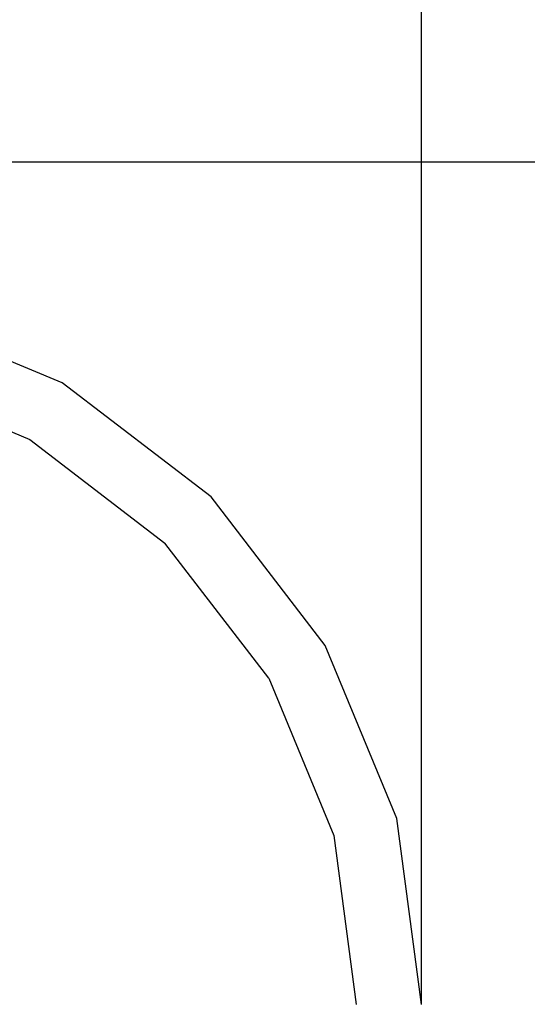
# Model space of a CAD drawing. Units: millimetres. Extents: x 33644 to 43574, y -9781 to 176.
# Drawn here: x 40975 to 41247, y -3181 to -2652 of the extents above; entities that cross this region are included whole.
import ezdxf

# ---------------------------------------------------------------- set-up
doc = ezdxf.new("R2010")
doc.units = ezdxf.units.MM
doc.layers.add('Strefa bezpieczna', color=8, linetype='Continuous')

msp = doc.modelspace()

# ---------------------------------------------------------------- linework, layer by layer
for p, q in [((40998.11, -2847.21), (40905.26, -2808.75)), ((40896.2, -2842.56), (40980.61, -2877.52)), ((41077.85, -2908.39), (40998.11, -2847.21)), ((40980.61, -2877.52), (41053.1, -2933.14)), ((41139.03, -2988.13), (41077.85, -2908.39)), ((41108.72, -3005.63), (41053.1, -2933.14)), ((41177.49, -3080.99), (41139.03, -2988.13)), ((41108.72, -3005.63), (41143.69, -3090.04)), ((41190.61, -3180.63), (41177.49, -3080.99)), ((41143.69, -3090.04), (41155.61, -3180.63))]:
    msp.add_line(p, q)
at = {"layer": 'Strefa bezpieczna', "color": 116}
for p, q in [((41190.61, -3180.57), (41190.61, -288.47)), ((40784.15, -2728.63), (43573.82, -2728.63))]:
    msp.add_line(p, q, dxfattribs=at)

doc.saveas('drawing.dxf')
